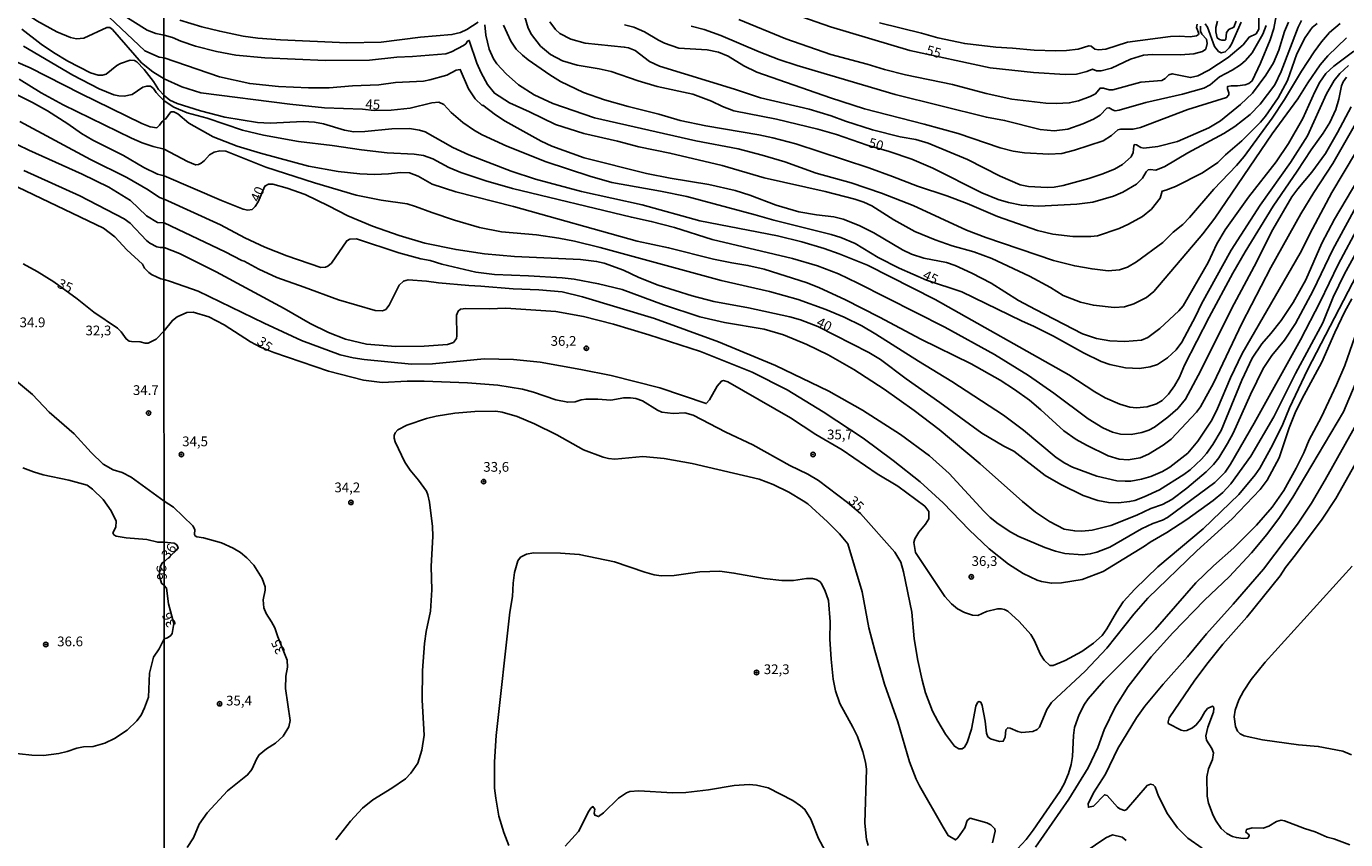
# Model space of a CAD drawing. Units: millimetres. Extents: x 195184 to 197594, y 1654894 to 1657669.
# Drawn here: x 197076 to 197415, y 1656819 to 1657028 of the extents above; entities that cross this region are included whole.
import ezdxf
from ezdxf.enums import TextEntityAlignment as Align

# ---------------------------------------------------------------- set-up
doc = ezdxf.new("R2010")
doc.units = ezdxf.units.MM
for name, color, linetype in [('IMAGEM', 7, 'Continuous'), ('V-CURVA_DE_NIVEL', 4, 'Continuous'), ('V-CURVA_MESTRA', 1, 'Continuous'), ('V-PONTO_DE_APARELHO', 4, 'Continuous'), ('V-TEXTO_DE_ALTIMETRIA', 2, 'Continuous'), ('X-LIMITE_1000', 7, 'Continuous')]:
    doc.layers.add(name, color=color, linetype=linetype)
picture_1 = doc.add_image_def('image1.jpg', size_in_pixel=(4016, 4623))

# ---------------------------------------------------------------- blocks, each defined once
blk = doc.blocks.new('805')
at = {"color": 0, "linetype": 'ByBlock', "lineweight": -2}
for radius in [0.562, 0.0806]:
    blk.add_circle((0, 0), radius, dxfattribs=at)

msp = doc.modelspace()

# ---------------------------------------------------------------- linework, layer by layer
at = {"layer": 'V-CURVA_DE_NIVEL'}
for points in [[(197065.03, 1657043.76), (197080.29, 1657033.61), (197083.67, 1657032.06), (197084.91, 1657031.89), (197086.49, 1657032.26), (197087.69, 1657032.73), (197088.45, 1657033.44), (197089.86, 1657035.28), (197090.46, 1657035.57), (197091.23, 1657035.46), (197091.96, 1657035.04), (197094.01, 1657033.28), (197097.17, 1657030.14), (197106.39, 1657021.55), (197110, 1657019.92), (197111.28, 1657019.71)], [(197111.28, 1657025.58), (197109.22, 1657026.02), (197106.97, 1657026.87), (197100.25, 1657031), (197093.86, 1657035.7), (197085.31, 1657042.63), (197083.11, 1657044.19), (197082.17, 1657044.27), (197080.25, 1657042.71), (197079.35, 1657042.26), (197076.27, 1657041.52), (197075.16, 1657041.66)], [(197229.47, 1657028.19), (197231.91, 1657027.63), (197234.61, 1657026.43), (197238.21, 1657024.24), (197239.8, 1657023.47), (197243.4, 1657022.23), (197250.68, 1657021.76), (197253.64, 1657021.16), (197256.08, 1657020.15), (197260.15, 1657017.66), (197263.49, 1657016.1), (197282.35, 1657009.46), (197291.13, 1657006.67), (197306.39, 1657002.73), (197315.13, 1657000.29), (197325.93, 1656996.6), (197329.31, 1656995.81), (197332.18, 1656995.36), (197338.44, 1656995), (197341.78, 1656995.17), (197345, 1656996.02), (197352.41, 1656998.42), (197354.49, 1656999.77), (197356.13, 1657001.25), (197356.82, 1657001.4), (197360.04, 1657001.4), (197361.96, 1657001.83), (197374.09, 1657006.44), (197384.07, 1657009.59), (197384.67, 1657010.21), (197384.63, 1657010.79), (197384.26, 1657011.78), (197384.28, 1657012.35), (197385.27, 1657012.59), (197386.82, 1657012.52), (197388.87, 1657012.82), (197389.79, 1657013.19), (197390.65, 1657013.87), (197392.79, 1657018.33), (197395.23, 1657024.37), (197396.22, 1657027.29), (197397.03, 1657031.87)], [(197258.87, 1657029.6), (197270.87, 1657024.59), (197282.48, 1657020.6), (197291.78, 1657018.12), (197296.28, 1657016.74), (197301.67, 1657015.37), (197313.67, 1657012.93), (197322.37, 1657010.57), (197328.97, 1657009.12), (197337.67, 1657008.09), (197340.37, 1657008), (197343.67, 1657008.17), (197346.07, 1657008.67), (197349.02, 1657009.78), (197350.39, 1657010.53), (197351.59, 1657011.97), (197352.45, 1657011.95), (197353.95, 1657011.56), (197354.85, 1657011.56), (197362.05, 1657013.46), (197367.45, 1657013.94), (197368.26, 1657014.41), (197369.23, 1657015.39), (197370.11, 1657015.65), (197374.82, 1657014.69), (197376.66, 1657015.11), (197379.49, 1657016.55), (197384.48, 1657019.85), (197388.31, 1657023.08), (197389.83, 1657025.06), (197391.62, 1657025.93), (197392.32, 1657027.07), (197392.3, 1657031.87)], [(197074.77, 1657027.11), (197079.78, 1657023.28), (197082.87, 1657021.12), (197086.57, 1657018.9), (197092.43, 1657015.88), (197094.36, 1657015.33), (197095.47, 1657015.26), (197096.45, 1657015.58), (197099.19, 1657017.74), (197100.08, 1657018.26), (197102.56, 1657019.13), (197103.68, 1657019.07), (197104.34, 1657018.73), (197106.17, 1657016.72), (197108.55, 1657013.68), (197109.83, 1657011.61), (197111.29, 1657010.03)], [(197115.36, 1657029.43), (197121.02, 1657027.71), (197125.6, 1657026.56), (197131.6, 1657025.31), (197135.33, 1657024.8), (197141.2, 1657024.37), (197158.21, 1657023.62), (197167, 1657023.77), (197177.11, 1657025.08), (197185.21, 1657025.72), (197187.39, 1657026.23), (197189.02, 1657027.03), (197191.91, 1657028.91)], [(197193.62, 1657028.19), (197193.86, 1657025.53), (197194.76, 1657021.93), (197195.85, 1657019.45), (197196.69, 1657018.22), (197199.11, 1657015.65), (197202.31, 1657012.8), (197206.33, 1657010.21), (197211.09, 1657008.05), (197221.8, 1657004.36), (197247.81, 1656998.4), (197258.7, 1656996.35), (197264.87, 1656994.76), (197270.65, 1656993.05), (197278.66, 1656990.13), (197287.71, 1656987.65), (197295.5, 1656985.04), (197303.6, 1656981.8), (197317.31, 1656975.54), (197322.28, 1656973.66), (197339.6, 1656967.7), (197345.08, 1656966.31), (197349.54, 1656965.54), (197353.65, 1656965.09), (197356.61, 1656965.3), (197358.58, 1656966.03), (197360.94, 1656967.36), (197367.66, 1656972.33), (197370.36, 1656974.96), (197372.8, 1656976.96), (197374.52, 1656978.72), (197380.77, 1656986.02), (197386.58, 1656992.13), (197388.53, 1656994.4), (197395.73, 1657004.28), (197398.92, 1657009.03), (197403.25, 1657016.28), (197406.5, 1657021.25), (197408.43, 1657023.86), (197410.51, 1657026.26), (197413.23, 1657028.59)], [(197407.3, 1657028.59), (197405.99, 1657027.5), (197404.19, 1657024.93), (197402.11, 1657020.77), (197399.71, 1657013.88), (197397.27, 1657009.46), (197394.01, 1657004.75), (197392.77, 1657003.21), (197387.95, 1656998.42), (197383.75, 1656994.83), (197381.8, 1656992.86), (197377.86, 1656990.22), (197370.96, 1656986.68), (197368.48, 1656985.74), (197367.53, 1656985.53), (197367.02, 1656983.75), (197364.77, 1656980.9), (197362.44, 1656978.99), (197358.92, 1656977.06), (197356.44, 1656975.91), (197350.91, 1656974.02), (197349.24, 1656973.85), (197344.57, 1656973.85), (197339.42, 1656974.49), (197335.53, 1656975.39), (197325.28, 1656978.99), (197317.49, 1656982.36), (197312.26, 1656984.35), (197304.67, 1656986.79), (197298.27, 1656989.32), (197292.25, 1656991.46), (197273.44, 1656997.63), (197267.57, 1656999.2), (197263.97, 1656999.99), (197250.38, 1657002.26), (197243.78, 1657003.68), (197238.34, 1657005.26), (197230.46, 1657007.21), (197224.33, 1657008.99), (197218.97, 1657010.87), (197213.1, 1657013.7), (197210.3, 1657015.37), (197204.79, 1657019.19), (197203.29, 1657020.41), (197201.72, 1657021.97), (197200.33, 1657023.99), (197198.45, 1657028.1)], [(197399.92, 1657028.87), (197398.96, 1657026.47), (197397.5, 1657021.67), (197396.09, 1657018.44), (197394.16, 1657015.25), (197390.71, 1657010.66), (197387.65, 1657007.79), (197382.51, 1657003.55), (197379.49, 1657001.81), (197371.43, 1656998.3), (197366.38, 1656996.99), (197362.78, 1656996.56), (197362.05, 1656996.73), (197360.91, 1656997.42), (197360.42, 1656997.5), (197360.22, 1656997.16), (197360.07, 1656995.45), (197359.54, 1656994.31), (197357.31, 1656992.38), (197355.32, 1656991.18), (197352.07, 1656989.85), (197348.68, 1656988.74), (197342.12, 1656986.94), (197339.81, 1656986.58), (197337.97, 1656986.49), (197333.17, 1656986.75), (197331.03, 1656987.18), (197325.93, 1656989.36), (197317.51, 1656993.61), (197307.46, 1656997.85), (197304.25, 1656998.75), (197300.3, 1656999.48), (197293.2, 1657001.23), (197286.25, 1657003.46), (197282.56, 1657004.87), (197276.86, 1657006.59), (197264.44, 1657009.46), (197257.75, 1657011.69), (197238.51, 1657017.6), (197235.94, 1657018.8), (197232.21, 1657021.59), (197230.5, 1657022.27), (197229.43, 1657022.49), (197219.36, 1657023.51), (197215.72, 1657024.5), (197212.89, 1657025.98), (197211.77, 1657026.97), (197210.32, 1657029)], [(197394.23, 1657028.06), (197393.35, 1657025.83), (197390.61, 1657021.03), (197388.89, 1657019.04), (197387.67, 1657017.92), (197385.53, 1657016.55), (197382.23, 1657014.84), (197379.83, 1657012.8), (197378.2, 1657011.94), (197372.72, 1657010.42), (197363.29, 1657008.24), (197356.44, 1657006.29), (197355.43, 1657006.14), (197354.74, 1657006.35), (197353.91, 1657006.93), (197353.33, 1657006.83), (197351.59, 1657005.04), (197349.92, 1657004.02), (197347.18, 1657002.77), (197343.32, 1657001.4), (197339.77, 1657001.02), (197336.17, 1657001.36), (197327.08, 1657003.68), (197322.41, 1657004.49), (197298.97, 1657010.32), (197273.86, 1657017.75), (197269.15, 1657019.32), (197264.05, 1657021.29), (197254.26, 1657025.44), (197249.95, 1657026.99), (197246.61, 1657027.89)], [(197294.95, 1657028.7), (197305.76, 1657026.1), (197309.91, 1657024.9), (197316.84, 1657023.39), (197324.81, 1657022.44), (197329.1, 1657022.23), (197334.63, 1657021.67), (197340.2, 1657021.52), (197342.98, 1657021.63), (197345.94, 1657021.99), (197348.72, 1657022.85), (197349.28, 1657022.7), (197350.27, 1657021.97), (197351.17, 1657021.8), (197353.05, 1657021.99), (197358.58, 1657023.73), (197369.63, 1657025.25), (197371.86, 1657025.31), (197374.69, 1657025.12), (197376.32, 1657025.36), (197376.85, 1657025.74), (197376.91, 1657025.96), (197376.34, 1657027.52), (197376.49, 1657028.36)], [(197381.74, 1657029.17), (197381.28, 1657027.55), (197381.28, 1657026.43), (197381.67, 1657024.86), (197382.23, 1657024.43), (197382.87, 1657024.26), (197383.69, 1657024.28), (197383.84, 1657024.43), (197384.01, 1657026.21), (197384.61, 1657026.97), (197385.93, 1657027.61), (197386.51, 1657029.17)], [(197111.29, 1657008.69), (197110.12, 1657009.87), (197109.23, 1657010.86), (197108.57, 1657011.89), (197107.78, 1657012.46), (197106.84, 1657012.5), (197105.86, 1657012.23), (197103.08, 1657010.35), (197101.07, 1657009.94), (197099.7, 1657010.01), (197098.42, 1657010.28), (197094.65, 1657011.78), (197087.9, 1657015.28), (197075.24, 1657022.7)], [(197414.88, 1657024.91), (197410.08, 1657020.28), (197408.11, 1657017.9), (197404.89, 1657013.28), (197402.35, 1657009.25), (197395.77, 1657000.21), (197381.01, 1656978.57), (197377.92, 1656974.54), (197365.37, 1656959.73), (197363.51, 1656958.19), (197360.21, 1656956.58), (197357.89, 1656955.83), (197355.24, 1656955.68), (197349.88, 1656956.24), (197346.56, 1656957.06), (197342.12, 1656958.77), (197338.87, 1656960.76), (197333.47, 1656963.72), (197323.76, 1656968.2), (197319.16, 1656969.91), (197313.63, 1656971.49), (197309.26, 1656972.99), (197304.03, 1656975.16), (197298.63, 1656978.18), (197293.02, 1656981.76), (197290.92, 1656982.68), (197288.65, 1656983.45), (197281.02, 1656985.42), (197265.38, 1656988.93), (197254.54, 1656992.11), (197241.17, 1656995.28), (197233.2, 1656996.9), (197227.67, 1656998.36), (197219.06, 1657000.33), (197211.82, 1657002.6), (197205.09, 1657005.9), (197199.95, 1657008.2), (197196.09, 1657010.66), (197194.33, 1657012.89), (197192.66, 1657015.85), (197191.61, 1657018.33), (197189.64, 1657024.22), (197189.23, 1657024.03), (197188.8, 1657023.37), (197188.16, 1657022.87), (197185.12, 1657021.28), (197183.62, 1657020.75), (197175.05, 1657020.04), (197171.03, 1657019.87), (197164.04, 1657019.1), (197152.72, 1657019.06), (197137.13, 1657019.76), (197129.72, 1657020.45), (197124.75, 1657021.37), (197119.39, 1657022.7), (197115.58, 1657023.99), (197113.48, 1657024.93), (197111.28, 1657025.58)], [(197065.58, 1657022.02), (197076.91, 1657017.19), (197089.82, 1657010.58), (197105.6, 1657002.84), (197107.69, 1657001.99), (197109.45, 1657001.79), (197110.15, 1657002.42), (197110.79, 1657003.38), (197111.29, 1657003.87)], [(197111.28, 1657019.71), (197125.56, 1657014.9), (197133.27, 1657013.14), (197140.69, 1657012.37), (197148.4, 1657012.07), (197153.71, 1657012.07), (197159.63, 1657012.54), (197166.44, 1657012.84), (197170.68, 1657013.4), (197177.88, 1657013.76), (197179.55, 1657014.06), (197183.92, 1657015.31), (197186.26, 1657016.59), (197187.31, 1657016.72), (197189.42, 1657011.78), (197191.2, 1657009.18), (197192.98, 1657007.53), (197193.11, 1657007.57), (197196.39, 1657005.09), (197198.83, 1657003.5), (197208.13, 1656998.32), (197210.83, 1656997.03), (197219.1, 1656994.03), (197235.13, 1656990.09), (197241.26, 1656988.83), (197251.15, 1656987.2), (197257.88, 1656985.72), (197261.7, 1656984.5), (197268.42, 1656981.95), (197274.29, 1656980.19), (197278.79, 1656979.46), (197283.21, 1656978.95), (197285.65, 1656978.31), (197289.72, 1656976.68), (197293.53, 1656974.84), (197300.9, 1656970.44), (197303.17, 1656969.35), (197306.3, 1656968.28), (197312.17, 1656967.17), (197314.4, 1656966.44), (197318.64, 1656964.47), (197323.61, 1656961.9), (197330.68, 1656957.46), (197334.97, 1656955.1), (197347.09, 1656948.91), (197350.69, 1656947.71), (197354.08, 1656947.11), (197357.94, 1656946.92), (197362.22, 1656947.3), (197363.85, 1656947.99), (197366.91, 1656950.24), (197371.77, 1656954.82), (197372.87, 1656956.11), (197379.34, 1656967.21), (197381.56, 1656972.01), (197383.66, 1656975.61), (197389.66, 1656984.01), (197396.77, 1656993.01), (197399.97, 1656997.74), (197403.63, 1657004.19), (197406.69, 1657011.05), (197408.02, 1657013.49), (197409.52, 1657015.68), (197411.56, 1657017.62), (197416.74, 1657021.44)], [(197111.29, 1656996.31), (197108.48, 1656996.97), (197105.71, 1656997.9), (197102.97, 1656999.08), (197085.37, 1657007.67), (197079.78, 1657010.73), (197074.07, 1657014.28)], [(197111.29, 1657010.03), (197112.75, 1657008.84), (197114.68, 1657007.98), (197120.68, 1657006.14), (197126.89, 1657004.55), (197135.25, 1657003.18), (197138.5, 1657003.01), (197147.03, 1657003.4), (197149.9, 1657003.25), (197152.26, 1657002.8), (197157.61, 1657001.17), (197159.97, 1657000.78), (197162.84, 1657000.82), (197169.78, 1657001.55), (197174.28, 1657001.64), (197176.85, 1657001.21), (197178.35, 1657000.74), (197185.42, 1656996.73), (197189.49, 1656994.85), (197200.42, 1656990.65), (197206.63, 1656988.63), (197218.42, 1656985.46), (197234.06, 1656981.97), (197248.84, 1656977.92), (197268.77, 1656974.07), (197274.98, 1656972.48), (197280.76, 1656970.77), (197284.62, 1656969.4), (197291.9, 1656966.48), (197309.26, 1656957.74), (197343.54, 1656938.35), (197350.26, 1656934), (197352.88, 1656932.48), (197356.69, 1656930.87), (197359.26, 1656930.08), (197360.94, 1656929.91), (197363.68, 1656930.14), (197366.08, 1656930.91), (197367.53, 1656931.77), (197369.16, 1656933.4), (197370.7, 1656935.52), (197372.01, 1656937.77), (197373.27, 1656940.82), (197379.61, 1656953.16), (197385.7, 1656964.47), (197388.83, 1656969.96), (197396.03, 1656981.65), (197402.2, 1656990.61), (197405.77, 1656996.09), (197408.84, 1657000.4), (197410.55, 1657003.12), (197412.07, 1657006.46), (197412.89, 1657009.16), (197413.57, 1657012.55), (197413.98, 1657013.55), (197414.86, 1657014.8)], [(197416.04, 1657007.15), (197412.57, 1657000.55), (197409.42, 1656995.15), (197405.97, 1656990.35), (197402.32, 1656986.15), (197400.78, 1656984.05), (197395.96, 1656975.65), (197391.16, 1656966.14), (197385.36, 1656955.34), (197377.47, 1656939.45), (197373.51, 1656932.12), (197371.54, 1656929.71), (197369.01, 1656927.47), (197365.56, 1656924.96), (197364.06, 1656924.14), (197362.26, 1656923.54), (197359.56, 1656923.03), (197356.86, 1656923.14), (197354.76, 1656923.65), (197352.28, 1656924.72), (197348.55, 1656927.1), (197339.72, 1656933.7), (197333.21, 1656938.22), (197324.45, 1656943.62), (197311.72, 1656950.56), (197289.37, 1656961.92), (197284.43, 1656964.25), (197279.01, 1656966.35), (197272.66, 1656968.24), (197251.97, 1656973.12), (197242.37, 1656976.17), (197236.37, 1656977.75), (197231.27, 1656978.82), (197200.76, 1656986.19), (197193.86, 1656988.16), (197187.52, 1656990.28), (197184.44, 1656991.59), (197180.3, 1656993.84), (197177.88, 1656994.65), (197175.48, 1656995.04), (197168.58, 1656995.38), (197161.98, 1656996.13), (197154.49, 1656997.27), (197145.79, 1656998.3), (197136.79, 1656999.92), (197131.39, 1657001.21), (197122.35, 1657004.21), (197117.25, 1657005.58), (197113.82, 1657007.06), (197111.29, 1657008.69)], [(197111.29, 1657003.87), (197111.65, 1657004.01), (197113.05, 1657005.89), (197113.83, 1657005.84), (197114.81, 1657005.34), (197117.68, 1657003.01), (197123.93, 1656999.45), (197130.1, 1656997.07), (197136.02, 1656995.25), (197148.4, 1656991.91), (197156.03, 1656990.54), (197161.51, 1656989.98), (197165.33, 1656989.83), (197168.88, 1656989.98), (197172.01, 1656990.33), (197174.28, 1656990.2), (197176.55, 1656989.36), (197180.15, 1656987.33), (197186.19, 1656985.31), (197200.98, 1656981.61), (197232.77, 1656972.71), (197240.83, 1656970.98), (197252.35, 1656968.09), (197257.02, 1656967.12), (197261.18, 1656966.46), (197265.38, 1656965.5), (197276.39, 1656961.98), (197279.56, 1656960.7), (197286.03, 1656957.7), (197294.99, 1656953.13), (197305.53, 1656947.48), (197318.47, 1656941.16), (197325.91, 1656937.03), (197329.57, 1656934.62), (197333.43, 1656931.82), (197336.4, 1656929.42), (197342.3, 1656923.99), (197345.47, 1656921.77), (197348.08, 1656920.31), (197353.67, 1656917.61), (197356.52, 1656916.75), (197358.75, 1656916.54), (197361.84, 1656917.07), (197364.02, 1656918.02), (197367.75, 1656920.29), (197369.82, 1656921.81), (197376.36, 1656928.8), (197377.34, 1656930.12), (197380.66, 1656936.23), (197387.93, 1656951.51), (197395.4, 1656965.93), (197403.12, 1656979.68), (197406.48, 1656985.17), (197411.37, 1656992.58), (197417.84, 1657004.02)], [(197111.29, 1656983.5), (197110.15, 1656983.87), (197107.18, 1656985.89), (197101.71, 1656989.06), (197092.39, 1656993.65), (197074.28, 1657003.42)], [(197070.93, 1656998.78), (197076.57, 1656996), (197090.29, 1656989.85), (197097.11, 1656986.58), (197102.65, 1656983.09), (197106.82, 1656979.16), (197109.58, 1656977.49), (197111.29, 1656977.38)], [(197417.17, 1656995.37), (197411.11, 1656985.17), (197406.09, 1656975.83), (197402.95, 1656969.61), (197388.1, 1656943.86), (197385.08, 1656937.56), (197381.69, 1656929.72), (197380.24, 1656926.72), (197376.7, 1656921.32), (197374.09, 1656918.23), (197369.53, 1656914.67), (197367.62, 1656913.58), (197364.62, 1656912.23), (197362.22, 1656911.59), (197359.52, 1656911.1), (197358.02, 1656911.03), (197355.88, 1656911.18), (197350.78, 1656912.38), (197344.48, 1656914.65), (197342.51, 1656915.72), (197340.3, 1656917.18), (197331.9, 1656924.15), (197326.83, 1656928.02), (197313.56, 1656936.64), (197304.97, 1656941.86), (197294.04, 1656948.83), (197290.38, 1656950.95), (197285.86, 1656953.18), (197281.15, 1656955.13), (197274.08, 1656957.68), (197266.75, 1656959.75), (197254.33, 1656962.62), (197223.26, 1656971.07), (197216.7, 1656972.67), (197212.63, 1656973.47), (197206.93, 1656974.3), (197197.89, 1656975.11), (197192.24, 1656976.21), (197185.85, 1656978.07), (197180.02, 1656980.02), (197175.82, 1656981.61), (197173.68, 1656982.23), (197167.04, 1656983.17), (197160.61, 1656984.52), (197149.94, 1656987.63), (197137.45, 1656991.64), (197127.15, 1656995.77), (197125.65, 1656995.9), (197124.15, 1656995.53), (197122.97, 1656994.85), (197121.66, 1656993.37), (197120.85, 1656992.7), (197120.16, 1656992.38), (197119.39, 1656992.25), (197117.33, 1656993.11), (197111.29, 1656996.31)], [(197075.33, 1656990.85), (197089.7, 1656984.29), (197101.03, 1656978.39), (197102.56, 1656977.26), (197106.79, 1656972.85), (197107.65, 1656972.15), (197109.41, 1656971.2), (197110.3, 1656971.01), (197111.3, 1656971.01)], [(197111.3, 1656962.86), (197110.44, 1656962.99), (197109.49, 1656963.4), (197108.1, 1656964.09), (197107.35, 1656964.66), (197106.3, 1656965.78), (197105.72, 1656966.78), (197101.71, 1656970.43), (197098.67, 1656973.77), (197095.72, 1656976.04), (197071.78, 1656987.47)], [(197111.29, 1656977.38), (197127, 1656969.95), (197131.28, 1656967.7), (197131.84, 1656967.55), (197135.63, 1656965.47), (197140.24, 1656963.31), (197147.29, 1656960.89), (197156.07, 1656957.61), (197165.5, 1656954.89), (197167.34, 1656954.78), (197168.22, 1656955.17), (197169.05, 1656956.26), (197171.62, 1656961.38), (197172.78, 1656962.43), (197173.94, 1656962.77), (197178.7, 1656962.43), (197181.78, 1656961.96), (197189.49, 1656961.27), (197192.62, 1656961.15), (197200.89, 1656960.46), (197207.49, 1656960.16), (197213.49, 1656959.65), (197218.67, 1656958.43), (197237.19, 1656952.84), (197253.64, 1656946.81), (197268.23, 1656940.79), (197281.92, 1656934.17), (197290.62, 1656929.29), (197300.35, 1656923.01), (197307.82, 1656917.57), (197312.81, 1656913.05), (197321.7, 1656903.38), (197323.37, 1656901.76), (197325.43, 1656900.08), (197328.67, 1656897.98), (197330.72, 1656896.85), (197337.43, 1656894), (197340.15, 1656893.06), (197342.55, 1656892.46), (197347.09, 1656892.16), (197349.07, 1656892.39), (197350.78, 1656892.82), (197354.06, 1656894.09), (197362.2, 1656898.82), (197365.13, 1656900.23), (197367.62, 1656901.09), (197368.91, 1656901.74), (197381.07, 1656910.73), (197383.66, 1656913.37), (197385.04, 1656915.41), (197391.12, 1656925.99), (197403.03, 1656947.33), (197408.07, 1656957.14), (197412.74, 1656966.66), (197423.49, 1656986.84)], [(197418.39, 1656983.5), (197411.3, 1656970.56), (197406.31, 1656959.99), (197401.75, 1656951.57), (197398.96, 1656947.29), (197395.66, 1656943.32), (197393.43, 1656939.96), (197390.22, 1656933.32), (197385.72, 1656923.42), (197384.33, 1656920.72), (197382.06, 1656917.08), (197380.66, 1656915.34), (197378.82, 1656913.43), (197373.88, 1656909.23), (197369.98, 1656906.38), (197367.58, 1656905.12), (197364.58, 1656904.01), (197360.98, 1656902.33), (197354.38, 1656899.72), (197349.58, 1656898.52), (197346.88, 1656898.24), (197345.08, 1656898.28), (197342.38, 1656898.76), (197338.63, 1656900.69), (197335.03, 1656903.11), (197331.65, 1656905.81), (197320.8, 1656915.54), (197310.28, 1656924.32), (197303.86, 1656929.22), (197296.19, 1656934.71), (197288.34, 1656939.72), (197281.75, 1656943.49), (197276.31, 1656946.15), (197270.29, 1656948.61), (197265.38, 1656950.07), (197255.14, 1656951.8), (197248.84, 1656953.28), (197239.5, 1656956.33), (197228.92, 1656960.23), (197222.83, 1656961.75), (197216.53, 1656962.94), (197213.53, 1656963.29), (197204.83, 1656963.8), (197196.14, 1656964.1), (197191.34, 1656964.74), (197182.64, 1656966.8), (197179.64, 1656967.7), (197177.24, 1656968.17), (197171.54, 1656969.67), (197160.66, 1656973.25), (197158.98, 1656973.23), (197158.19, 1656972.78), (197154.25, 1656967.04), (197153.37, 1656966.27), (197152.77, 1656966.01), (197151.57, 1656965.94), (197142.79, 1656968.94), (197137.13, 1656971.13), (197131.99, 1656973.57), (197125.77, 1656976.83), (197111.29, 1656983.5)], [(197424.09, 1656981.99), (197414.32, 1656964.3), (197411.45, 1656958.26), (197408.73, 1656951.74), (197401.72, 1656938.72), (197396.18, 1656927.62), (197390.31, 1656917.51), (197385.16, 1656910.35), (197383.09, 1656908.12), (197380.65, 1656906.13), (197373.83, 1656901.24), (197368.75, 1656897.9), (197364.4, 1656895.44), (197362.95, 1656894.36), (197352.34, 1656887.91), (197347.01, 1656885.84), (197341.65, 1656884.96), (197339.08, 1656884.87), (197336.51, 1656885.34), (197335.4, 1656885.69), (197331.8, 1656887.4), (197328.11, 1656889.8), (197323.07, 1656893.66), (197317.97, 1656898.54), (197311.29, 1656905.53), (197305.38, 1656910.91), (197298.5, 1656916.35), (197290.77, 1656922.09), (197280.53, 1656928.9), (197271.27, 1656934.52), (197262.3, 1656939.01), (197248.97, 1656944.33), (197235.77, 1656948.66), (197226.64, 1656951.36), (197218.93, 1656953.33), (197211.86, 1656954.59), (197199.01, 1656955.45), (197194.72, 1656955.27), (197188.72, 1656955.36), (197187.37, 1656955.21), (197186.79, 1656954.72), (197186.38, 1656953.65), (197186.47, 1656948.36), (197186.36, 1656947.72), (197185.57, 1656946.7), (197184.05, 1656946.17), (197178.05, 1656945.76), (197170.77, 1656945.68), (197163.27, 1656946.23), (197163.27, 1656946.23), (197157.91, 1656947.56), (197153.5, 1656949.23), (197148.83, 1656951.57), (197142.14, 1656955.43), (197124.66, 1656964.77), (197115.25, 1656969.48), (197111.3, 1656971.01)], [(197111.3, 1656962.86), (197112.92, 1656962.3), (197120.03, 1656959.86), (197136.96, 1656951.59), (197146.6, 1656947.2), (197156.46, 1656943.49), (197159.88, 1656942.7), (197162.67, 1656942.29), (197174.84, 1656941.09), (197180.24, 1656941.18), (197193.48, 1656942.51), (197200.98, 1656942.27), (197207.88, 1656941.59), (197218.25, 1656939.74), (197226.04, 1656938.16), (197238.6, 1656935.07), (197250.47, 1656930.98), (197251.28, 1656931.92), (197253.29, 1656935.42), (197254.39, 1656936.77), (197254.88, 1656936.89), (197256, 1656936.55), (197272.11, 1656927.29), (197278.62, 1656923.03), (197285.35, 1656919.09), (197294.35, 1656912.94), (197299.7, 1656909.77), (197306.6, 1656904.65), (197307.6, 1656903.28), (197307.6, 1656901.44), (197306.79, 1656900.02), (197305.06, 1656897.96), (197304.03, 1656896.3), (197303.77, 1656895.35), (197304.22, 1656892.78), (197311.72, 1656881.49), (197313.45, 1656879.58), (197315, 1656878.32), (197316.8, 1656877.35), (197318.81, 1656876.63), (197320.19, 1656876.6), (197322.46, 1656877.57), (197325.28, 1656878.27), (197326.23, 1656878.3), (197327.04, 1656878.12), (197327.86, 1656877.67), (197330.85, 1656875.04), (197333.79, 1656871.74), (197334.64, 1656870.24), (197336.31, 1656866.56), (197337.19, 1656865.14), (197338.65, 1656863.79), (197339.51, 1656863.75), (197342.64, 1656865.01), (197346.88, 1656867.35), (197349.88, 1656869.51), (197352.11, 1656871.46), (197353.35, 1656873.2), (197355.79, 1656877.4), (197357.55, 1656880.06), (197360.52, 1656883.38), (197366.39, 1656889.1), (197378.08, 1656898.86), (197387.16, 1656907.67), (197391.42, 1656912.72), (197392.6, 1656914.42), (197395.83, 1656920.29), (197398.47, 1656925.69), (197400.25, 1656929.93), (197404.87, 1656939.62), (197417.6, 1656964.17)], [(197422.4, 1656948.53), (197414.05, 1656928.86), (197401.06, 1656906.94), (197397.61, 1656901.7), (197394.42, 1656897.41), (197390.46, 1656892.65), (197384.76, 1656886.54), (197378.42, 1656880.5), (197370.28, 1656872.12), (197364.73, 1656866), (197358.79, 1656858.37), (197355.42, 1656853.02), (197352.64, 1656847.21), (197350.97, 1656842.69), (197348.53, 1656837.48), (197343.58, 1656829.45), (197335.01, 1656817.13)], [(197329.31, 1656815.52), (197332.65, 1656819.08), (197334.43, 1656821.44), (197341.24, 1656831.42), (197342.36, 1656833.39), (197342.36, 1656833.39), (197343.45, 1656836.05), (197344.13, 1656838.36), (197344.46, 1656840.42), (197344.73, 1656845.82), (197344.99, 1656847.83), (197346.21, 1656851.18), (197347.61, 1656853.83), (197348.55, 1656855.16), (197352.55, 1656859.83), (197365.69, 1656872.99), (197376.19, 1656884.94), (197380.68, 1656889.31), (197385.96, 1656893.92), (197391.72, 1656899.74), (197395.77, 1656904.37), (197398.73, 1656908.7), (197401.94, 1656914.42), (197403.89, 1656918.36), (197405.26, 1656921.71), (197408.35, 1656927.45), (197412.27, 1656935.76), (197414.39, 1656940.77), (197417, 1656948.1)], [(197155.4, 1656819), (197159.15, 1656823.79), (197162.22, 1656827.11), (197164.85, 1656829.26), (197169.78, 1656832.23), (197173.25, 1656834.7), (197174.6, 1656836.07), (197176.4, 1656838.66), (197177.47, 1656842.05), (197178.03, 1656845.86), (197177.58, 1656854.86), (197177.62, 1656862.49), (197178.13, 1656869.39), (197178.58, 1656872.51), (197179.66, 1656877.7), (197180.06, 1656883.18), (197179.87, 1656889.14), (197180.28, 1656896.94), (197180.21, 1656899.42), (197179.42, 1656905.64), (197179.03, 1656907.52), (197178.65, 1656908.47), (197176.57, 1656911.34), (197174.45, 1656913.86), (197173.12, 1656915.96), (197170.59, 1656921.15), (197170.34, 1656922.09), (197170.34, 1656922.78), (197170.66, 1656923.51), (197171.32, 1656924.21), (197173.6, 1656925.43), (197178.65, 1656927.15), (197181.14, 1656927.75), (197185.94, 1656928.52), (197191.04, 1656928.95), (197196.48, 1656929.03), (197198.11, 1656928.77), (197201.96, 1656927.64), (197206.42, 1656925.82), (197212.16, 1656922.95), (197218.97, 1656919.15), (197223.99, 1656917.2), (197225.4, 1656916.86), (197227.03, 1656916.71), (197234.19, 1656917.36), (197239.67, 1656916.93), (197246.83, 1656915.58), (197264.09, 1656911.55), (197267.69, 1656910.2), (197271.64, 1656908.23), (197275.38, 1656906.06), (197276.52, 1656905.23), (197281.64, 1656900.67), (197284.73, 1656897.51), (197286.84, 1656894.95), (197290.49, 1656882.67), (197292.2, 1656873.41), (197293.72, 1656867.59), (197296.27, 1656858.97), (197299.66, 1656849.33), (197302.66, 1656839.05), (197304.37, 1656834.55), (197305.2, 1656832.84), (197311.27, 1656822.21), (197312.62, 1656820.11), (197314.44, 1656818.99), (197315.09, 1656819.53), (197316.82, 1656822.08), (197317.42, 1656823.92), (197318.21, 1656824.56), (197322.54, 1656823.34), (197323.53, 1656822.85), (197324.59, 1656821.84), (197324.62, 1656821.22), (197323.97, 1656818.22)], [(197377.82, 1656816.85), (197374.09, 1656819.44), (197371.49, 1656822.12), (197368.88, 1656825.68), (197366.54, 1656830.18), (197365.73, 1656832.58), (197365.24, 1656833.13), (197364.51, 1656833.3), (197363.65, 1656832.94), (197358.38, 1656826.77), (197357.85, 1656826.53), (197356.65, 1656826.94), (197356.05, 1656827.35), (197353.39, 1656830.39), (197352.75, 1656830.56), (197349.88, 1656827.61), (197348.59, 1656827.35), (197348.53, 1656828.25), (197349.92, 1656831.08), (197353.01, 1656835.88), (197356.15, 1656842.48), (197360.93, 1656850.28), (197363.1, 1656853.28), (197367.74, 1656858.93), (197374.04, 1656866), (197378.93, 1656871.87), (197385.79, 1656879.47), (197393.5, 1656888.49), (197402.28, 1656900.02), (197405.82, 1656905.38), (197409.38, 1656911.38), (197419.62, 1656929.76)], [(197075.07, 1656914.45), (197077.81, 1656913.44), (197080.29, 1656912.7), (197086.87, 1656911.33), (197091.58, 1656910), (197092.94, 1656909), (197095.68, 1656906.35), (197097.73, 1656903.42), (197098.97, 1656900.77), (197098.94, 1656899.22), (197098.18, 1656897.82), (197098.37, 1656897.33), (197098.97, 1656896.98), (197101.58, 1656896.53), (197106.84, 1656896.06), (197109.66, 1656895.4), (197111.31, 1656895.41)], [(197417.04, 1656915.41), (197412.14, 1656906.62), (197408.61, 1656901.35), (197401.79, 1656892.14), (197399.22, 1656888.9), (197397.83, 1656886.78), (197389.23, 1656876.18), (197383.11, 1656869.26), (197379.31, 1656864.54), (197375.93, 1656859.96), (197369.35, 1656850.32), (197369.03, 1656849.25), (197369.07, 1656848.9), (197372.44, 1656847.14), (197373.15, 1656846.97), (197373.83, 1656847.08), (197375.29, 1656847.76), (197376.25, 1656848.5), (197377.36, 1656849.89), (197378.44, 1656851.82), (197379.16, 1656852.74), (197380.45, 1656853.29), (197380.68, 1656853.12), (197380.81, 1656852.68), (197380.73, 1656851.78), (197379.25, 1656847.89), (197378.72, 1656845.72), (197378.89, 1656844.6), (197380.3, 1656842.43), (197380.66, 1656841.32), (197380.41, 1656839.61), (197379.42, 1656837.21), (197378.97, 1656835.15), (197379.1, 1656830.18), (197379.42, 1656828.42), (197380.64, 1656825.21), (197381.39, 1656823.79), (197382.64, 1656821.95), (197384.13, 1656820.64), (197385.57, 1656819.89), (197386.6, 1656819.57), (197388.32, 1656819.36), (197389.49, 1656819.4), (197389.88, 1656820.02), (197389.86, 1656820.24), (197389.02, 1656820.94), (197389.19, 1656821.67), (197390.59, 1656822.08), (197393.42, 1656822.03), (197394.87, 1656822.51), (197396.84, 1656823.71), (197398.06, 1656824.01), (197398.9, 1656823.9), (197404.04, 1656821.9), (197406.78, 1656821.07), (197409.91, 1656819.72), (197411.63, 1656819.23), (197415.74, 1656817.68)], [(197111.32, 1656890.32), (197114.51, 1656893.37), (197114.89, 1656893.95), (197114.58, 1656894.69), (197113.91, 1656895.12), (197111.31, 1656895.41)], [(197292.03, 1656817.58), (197291.64, 1656819.08), (197291.22, 1656823.28), (197291.58, 1656837.12), (197291.32, 1656838.92), (197290.64, 1656841.62), (197289.29, 1656845.52), (197288.13, 1656847.92), (197284.77, 1656853.96), (197283.65, 1656857.26), (197283.05, 1656860.26), (197282.52, 1656865.36), (197282.24, 1656870.5), (197282.26, 1656875), (197281.83, 1656880.4), (197280.89, 1656883.1), (197279.97, 1656884.9), (197279.63, 1656885.28), (197279.63, 1656885.28), (197278.71, 1656885.82), (197277.72, 1656886.1), (197276.22, 1656886.1), (197272.88, 1656885.58), (197269.88, 1656885.54), (197265.38, 1656886.07), (197257.58, 1656887.47), (197253.94, 1656887.94), (197248.84, 1656887.81), (197242.24, 1656886.87), (197238.9, 1656886.78), (197237.1, 1656887.04), (197234.7, 1656887.68), (197226.9, 1656890.4), (197217.86, 1656892.27), (197213.06, 1656892.61), (197206.12, 1656892.65), (197204.32, 1656892.35), (197202.82, 1656891.58), (197202.11, 1656890.6), (197201.29, 1656887.6), (197200.91, 1656884.9), (197200.78, 1656881.43), (197200.07, 1656877.4), (197196.54, 1656845.78), (197196.11, 1656839.05), (197196.15, 1656832.28), (197196.43, 1656829.66), (197197.22, 1656825.08), (197198.51, 1656820.84), (197199.84, 1656817.54)], [(197111.32, 1656890.32), (197110.81, 1656890.07), (197110.32, 1656888.99), (197110.01, 1656886.93), (197110.61, 1656884.85), (197111.32, 1656884.25)], [(197111.32, 1656870.62), (197112.16, 1656870.82), (197113.06, 1656871.47), (197113.41, 1656872), (197113.76, 1656874.56), (197112.44, 1656879.55), (197111.89, 1656883.56), (197111.32, 1656884.25)], [(197111.32, 1656870.62), (197110, 1656868.06), (197108.61, 1656865.93), (197107.54, 1656861.82), (197107.33, 1656855.66), (197106.3, 1656852.89), (197105.38, 1656850.96), (197104.31, 1656849.57), (197101.79, 1656847.19), (197098.59, 1656845.01), (197096.11, 1656843.8), (197093.07, 1656842.96), (197090.59, 1656842.83), (197088.93, 1656842.56), (197086.45, 1656841.68), (197084.27, 1656841.12), (197080.37, 1656840.61), (197077.38, 1656840.74), (197071.01, 1656841.38)], [(197214.28, 1656817.37), (197217.69, 1656821.14), (197220.34, 1656826.37), (197220.88, 1656827.14), (197221.39, 1656827.54), (197221.86, 1656826.88), (197221.73, 1656825.81), (197221.86, 1656825.29), (197222.85, 1656824.95), (197224.09, 1656825.89), (197227.95, 1656829.66), (197230, 1656831.08), (197230.89, 1656831.42), (197233.2, 1656831.59), (197241.81, 1656831.08), (197245.28, 1656831.16), (197251.07, 1656831.85), (197257.62, 1656832.92), (197261.48, 1656833.24), (197263.37, 1656833.05), (197266.37, 1656832.34), (197272.75, 1656829.06), (197274.68, 1656827.76), (197275.79, 1656826.79), (197277.29, 1656824.31), (197279.3, 1656819.3), (197279.3, 1656819.3), (197284.74, 1656809.27)], [(197347.78, 1656815.93), (197353.07, 1656819.51), (197354.76, 1656820.28), (197357.21, 1656819.7), (197358.3, 1656818.86)]]:
    msp.add_lwpolyline(points, dxfattribs=at)
at = {"layer": 'V-CURVA_MESTRA'}
for points in [[(197111.28, 1657014.35), (197108.41, 1657016.16), (197105.54, 1657018.47), (197098.05, 1657027), (197097.38, 1657027.52), (197096.57, 1657027.49), (197090.72, 1657024.82), (197088.8, 1657024.63), (197087.25, 1657024.98), (197083.79, 1657026.43), (197078.63, 1657029.2), (197073.53, 1657032.72)], [(197203.47, 1657031.68), (197204.77, 1657027.37), (197205.64, 1657025.73), (197207.95, 1657022.73), (197210.51, 1657020.56), (197213.56, 1657019), (197217.3, 1657017.85), (197223.02, 1657016.91), (197226.11, 1657016.23), (197233.02, 1657013.81), (197237.9, 1657012.35), (197247.02, 1657010.43), (197251.82, 1657008.62), (197254.63, 1657007.26), (197257.57, 1657006.16), (197268.54, 1657003.97), (197279.14, 1657001.43), (197283.93, 1657000.07), (197291.77, 1656997.36), (197297.42, 1656995.73), (197303.25, 1656993.71), (197308.62, 1656991.41), (197321.24, 1656985.09), (197325.46, 1656983.41), (197328.03, 1656982.59), (197331.4, 1656981.9), (197335.84, 1656981.66), (197345.65, 1656982.14), (197349.71, 1656982.73), (197354.99, 1656984.24), (197357.4, 1656985.24), (197360.93, 1656987.31), (197362.43, 1656988.84), (197363.45, 1656990.5), (197363.91, 1656990.95), (197364.4, 1656991.07), (197365.86, 1656990.9), (197368.17, 1656991.82), (197374.15, 1656995.38), (197383.38, 1657000.35), (197386.2, 1657002.15), (197390.09, 1657005.22), (197392.72, 1657007.85), (197396.43, 1657012.81), (197398.1, 1657016.21), (197402.44, 1657027.57), (197403.28, 1657029.32)], [(197377.34, 1657027.86), (197377.37, 1657026.57), (197377.71, 1657025.83), (197378.92, 1657024.49), (197379.11, 1657023.45), (197378.71, 1657021.97), (197377.88, 1657021.37), (197375.62, 1657020.8), (197372.26, 1657020.49), (197364.99, 1657020.62), (197362.75, 1657020.44), (197359.39, 1657019.36), (197354.48, 1657017.05), (197351.83, 1657016.37), (197350.7, 1657016.4), (197349.62, 1657016.86), (197348.21, 1657016.2), (197345.51, 1657015.55), (197342.65, 1657015.46), (197334.53, 1657015.95), (197323.39, 1657017.14), (197302.75, 1657021.58), (197282.38, 1657027.73), (197271.32, 1657031.54)], [(197387.78, 1657028.91), (197385.3, 1657023.23), (197384.71, 1657022.31), (197383.7, 1657021.25), (197382.7, 1657021.02), (197382.01, 1657021.33), (197380.99, 1657022.67), (197379.2, 1657027.6), (197378.56, 1657028.48)], [(197060.28, 1657016.91), (197077.53, 1657008.24), (197081.36, 1657006.11), (197086.61, 1657002.76), (197090.11, 1657000.31), (197093.01, 1656998.59), (197100.89, 1656994.68), (197106.07, 1656991.6), (197109.65, 1656989.89), (197111.29, 1656989.44)], [(197415.32, 1657017.73), (197413.09, 1657015.73), (197411.67, 1657013.93), (197409.72, 1657010.48), (197404.85, 1656999.7), (197400.47, 1656992.89), (197392.68, 1656981.92), (197385.23, 1656970.33), (197377.66, 1656956.55), (197376.1, 1656953.31), (197372.53, 1656946.75), (197371.09, 1656944.79), (197368.87, 1656942.72), (197366.32, 1656941.05), (197364.44, 1656940.39), (197361.73, 1656940.01), (197358.11, 1656940.19), (197354.08, 1656941.02), (197351.88, 1656941.82), (197347.32, 1656944.02), (197339.64, 1656948.26), (197334.68, 1656950.8), (197331.43, 1656952.23), (197316.08, 1656959.63), (197307.02, 1656962.68), (197300.03, 1656965.78), (197294.58, 1656968.48), (197288.68, 1656972.11), (197285.05, 1656973.66), (197282.52, 1656974.43), (197267.81, 1656978.08), (197263.08, 1656979.47), (197245.49, 1656984.12), (197238.72, 1656985.54), (197226.27, 1656987.78), (197220.57, 1656989.34), (197209.41, 1656993.08), (197199.31, 1656997.04), (197192.98, 1656999.95), (197191.02, 1657001.09), (197188, 1657003.16), (197184.98, 1657005.74), (197183.13, 1657007.74), (197181.84, 1657008.35), (197180.06, 1657008.18), (197174.45, 1657006.79), (197169.63, 1657006.28), (197165.23, 1657006.2), (197162.24, 1657006.6), (197152.47, 1657006.93), (197143.59, 1657007.85), (197120.74, 1657010.76), (197115.84, 1657012.3), (197111.28, 1657014.35)], [(197111.29, 1656989.44), (197126, 1656983.08), (197131.63, 1656980.91), (197132.81, 1656980.66), (197133.91, 1656980.84), (197134.7, 1656981.55), (197135.45, 1656982.77), (197137.17, 1656986.83), (197138.1, 1656987.28), (197139.24, 1656987.28), (197142.93, 1656986.29), (197147.5, 1656984.65), (197153.49, 1656981.79), (197158.44, 1656979.16), (197164.77, 1656976.5), (197171.68, 1656974.1), (197178.27, 1656972.18), (197186.27, 1656970.51), (197193.57, 1656969.4), (197201.22, 1656968.76), (197218.22, 1656967.97), (197222.34, 1656967.49), (197224.26, 1656967.01), (197229.25, 1656965.23), (197233.19, 1656963.35), (197238.1, 1656961.38), (197246.85, 1656958.62), (197252.41, 1656957.19), (197261.35, 1656955.55), (197271.94, 1656953.24), (197274.71, 1656952.47), (197279.09, 1656950.8), (197292.22, 1656944.1), (197295.18, 1656942.3), (197301.78, 1656937.33), (197310.47, 1656931.29), (197321.23, 1656923.36), (197326.91, 1656920.04), (197329.41, 1656918.78), (197337.5, 1656912.54), (197341.49, 1656910.2), (197347.25, 1656907.38), (197351.01, 1656906.12), (197353.77, 1656905.57), (197356.33, 1656905.53), (197359.15, 1656905.83), (197360.52, 1656906.14), (197362.87, 1656907.01), (197366.82, 1656908.88), (197373.09, 1656912.76), (197374.75, 1656914.02), (197377.62, 1656916.7), (197378.87, 1656918.13), (197380.56, 1656920.46), (197382.64, 1656924.11), (197388.01, 1656936.96), (197390.66, 1656942.64), (197393.11, 1656946.3), (197395.4, 1656948.95), (197398.03, 1656952.34), (197401.12, 1656956.93), (197404.37, 1656962.76), (197408.5, 1656972.15), (197411.73, 1656978.32), (197422.35, 1656996.17)], [(197075.14, 1656966.87), (197078.68, 1656964.91), (197082.99, 1656962.21), (197089, 1656957.85)], [(197089, 1656957.85), (197093.28, 1656954.48), (197099.35, 1656950.36), (197100.31, 1656949.39), (197101.54, 1656947.6), (197102.36, 1656947.04), (197102.96, 1656946.89), (197105.18, 1656946.82), (197106.4, 1656946.47), (197107.18, 1656946.47), (197109.28, 1656947.55), (197111.3, 1656949.67)], [(197416.24, 1656957.86), (197414.44, 1656954.59), (197411.87, 1656949.23), (197408.47, 1656941.58), (197403.38, 1656932.09), (197401.68, 1656928.58), (197400.11, 1656924.77), (197397.55, 1656917.09), (197394.5, 1656911.3), (197392.66, 1656908.92), (197385.52, 1656901.42), (197376.46, 1656893.19), (197363.8, 1656881.06), (197360.29, 1656876.94), (197360.29, 1656876.94), (197353.32, 1656868.17), (197347.77, 1656862.27), (197339.11, 1656854.24), (197337.94, 1656852.44), (197336.04, 1656847.95), (197335.41, 1656847.35), (197334.36, 1656846.82), (197331.46, 1656846.55), (197330.45, 1656846.82), (197328.49, 1656847.7), (197327.86, 1656847.76), (197327.4, 1656847.23), (197327.23, 1656845.33), (197326.72, 1656844.32), (197325.73, 1656844.22), (197323.44, 1656844.9), (197322.76, 1656845.48), (197322.42, 1656846.37), (197322.09, 1656849.49), (197321.33, 1656853.47), (197320.93, 1656854.34), (197320.43, 1656854.48), (197320.12, 1656854.25), (197319.68, 1656853.3), (197318.58, 1656847.37), (197317.48, 1656844), (197316.79, 1656842.79), (197316.17, 1656842.35), (197315.31, 1656842.36), (197314.2, 1656843.04), (197311.91, 1656846.16), (197309.89, 1656849.47), (197308.59, 1656852.04), (197306.79, 1656856.72), (197305.87, 1656859.99), (197304.8, 1656865), (197303.88, 1656870.63), (197303.23, 1656877.42), (197301.15, 1656887.82), (197300.45, 1656890.28), (197298.89, 1656892.84), (197290.08, 1656902.77), (197286.76, 1656905.61), (197279.29, 1656911.24), (197276.59, 1656912.86), (197271.94, 1656915.11), (197262.42, 1656920.42), (197255.47, 1656923.69), (197247.13, 1656927.98), (197245.02, 1656928.59), (197241.96, 1656928.41), (197239.08, 1656928.77), (197237.94, 1656929.28), (197234.09, 1656931.65), (197232.38, 1656932.25), (197231.03, 1656932.5), (197229.32, 1656932.47), (197225.99, 1656931.87), (197222.67, 1656932.15), (197219.65, 1656932.14), (197218.41, 1656931.93), (197216.81, 1656931.41), (197214.94, 1656931.33), (197211.85, 1656931.92), (197206.16, 1656933.89), (197203.29, 1656934.72), (197196.97, 1656935.72), (197189.18, 1656936.31), (197178.06, 1656936.76), (197173.67, 1656936.74), (197167.3, 1656936.42), (197162.49, 1656937.01), (197153.47, 1656939.27), (197139.47, 1656944.06), (197136.05, 1656945.45), (197133.45, 1656946.83), (197126.69, 1656951.19), (197122.76, 1656953.24), (197118.78, 1656954.44), (197117.14, 1656954.37), (197114.69, 1656953.29), (197113.45, 1656952.33), (197111.3, 1656949.67)], [(197111.31, 1656905.91), (197102.83, 1656912.12), (197100.57, 1656913.32), (197098.19, 1656914), (197095.69, 1656915.47), (197092.56, 1656918.39), (197088.19, 1656923.23), (197081.82, 1656928.75), (197077.56, 1656933.32), (197071.9, 1656938.04)], [(197111.31, 1656905.91), (197113.73, 1656904.37), (197118.65, 1656899.6), (197119.22, 1656898.66), (197119.09, 1656897.36), (197119.24, 1656897.02), (197119.73, 1656896.8), (197121.41, 1656896.55), (197126, 1656895.23), (197129.01, 1656893.88), (197130.92, 1656892.72), (197132.58, 1656891.36), (197134.3, 1656889.54), (197136.45, 1656886.1), (197137.29, 1656883.93), (197137.27, 1656883.06), (197136.71, 1656880.61), (197136.92, 1656878.52), (197137.49, 1656877.09), (197138.91, 1656874.96), (197139.75, 1656873.39), (197140.46, 1656871.15), (197142.89, 1656865.08), (197142.97, 1656863.3), (197142.54, 1656861.01), (197142.45, 1656857.81), (197143.63, 1656849.6), (197143.34, 1656848.03), (197141.86, 1656845.58), (197139.94, 1656843.81), (197137.6, 1656842.37), (197135.72, 1656840.85), (197135.07, 1656839.84), (197133.82, 1656837.04), (197132.75, 1656835.66), (197127.55, 1656831.61), (197122.34, 1656825.91), (197120.31, 1656823.06), (197118.88, 1656819.47), (197117.24, 1656816.99)], [(197416.09, 1656840.82), (197413.91, 1656841.72), (197407.59, 1656842.96), (197402.51, 1656843.42), (197393.31, 1656844.65), (197388.61, 1656845.68), (197387.58, 1656846.17), (197386.89, 1656846.91), (197386.89, 1656846.91), (197386.36, 1656848.11), (197386.03, 1656850.61), (197386.26, 1656852.25), (197387.24, 1656854.91), (197388.38, 1656857.18), (197390.39, 1656860.18), (197394, 1656864.63), (197416.31, 1656889.24)]]:
    msp.add_lwpolyline(points, dxfattribs=at)
at = {"layer": 'X-LIMITE_1000'}
msp.add_line((197111.84, 1654895.11), (197111.11, 1657666.57), dxfattribs=at)

# ---------------------------------------------------------------- block references
at = {"layer": 'V-PONTO_DE_APARELHO', "xscale": 0.999998301267624, "yscale": 0.999998301267624, "zscale": 0.999998301267624}
for p in [(197219.7, 1656945.18), (197107.32, 1656928.55), (197115.74, 1656917.91), (197277.91, 1656917.91), (197193.33, 1656910.97), (197159.27, 1656905.6), (197318.52, 1656886.51), (197080.93, 1656869.14), (197263.39, 1656861.95), (197125.55, 1656853.92)]:
    msp.add_blockref('805', p, dxfattribs=at)

# ---------------------------------------------------------------- texts
at = {"layer": 'V-TEXTO_DE_ALTIMETRIA'}
for s, rotation, p in [('55', 344, (197306.51, 1657019.89)), ('45', 357, (197162.89, 1657005.87)), ('50', 344, (197291.71, 1656996.13)), ('40', 66, (197136.35, 1656982.22)), ('35', 336, (197083.36, 1656960.17)), ('45', 334, (197305.48, 1656962.44)), ('40', 334, (197278.2, 1656950.35)), ('35', 321, (197134.41, 1656945.88)), ('35', 315, (197286.23, 1656905.23)), ('36', 53, (197113, 1656890.34)), ('36', 273, (197108.56, 1656889.41)), ('36', 114, (197115.19, 1656874.56)), ('35', 114, (197143.2, 1656867.61))]:
    msp.add_text(s, height=2.5, rotation=rotation, dxfattribs=at).set_placement(p, align=Align.BOTTOM_LEFT)
for s, p in [('34.9', (197074.21, 1656949.81)), ('32,3', (197091.13, 1656947.72)), ('36,2', (197210.53, 1656945.04)), ('34.7', (197103.3, 1656932.41)), ('34,5', (197115.94, 1656919.26)), ('35,7', (197281.49, 1656921.02)), ('33,6', (197193.24, 1656912.71)), ('34,2', (197155.02, 1656907.44)), ('36,3', (197318.6, 1656888.53)), ('36.6', (197083.86, 1656867.9)), ('32,3', (197265.25, 1656860.76)), ('35,4', (197127.22, 1656852.71))]:
    msp.add_text(s, height=2.5, dxfattribs=at).set_placement(p, align=Align.BOTTOM_LEFT)

# ---------------------------------------------------------------- referenced raster images: frames only (the image files are external)
at = {"layer": 'IMAGEM'}
image = msp.add_image(picture_1, insert=(195184.27, 1654894.48), size_in_units=(2410.12, 2774.4), dxfattribs=at)
image.dxf.flags = 7

doc.saveas('drawing.dxf')
